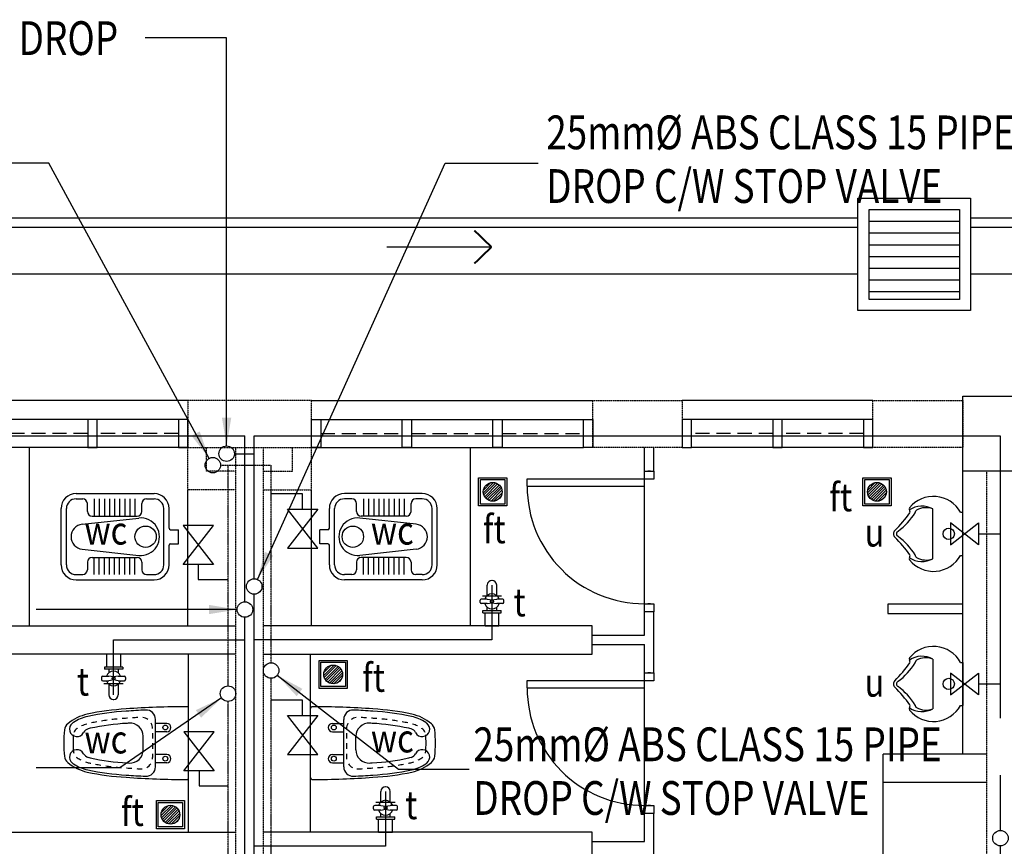
# Model space of a CAD drawing. Units: inches. Extents: x 500263 to 2879468, y -251999 to 643616.
# Drawn here: x 1181989 to 1187234, y 189999 to 194404 of the extents above; entities that cross this region are included whole.
import ezdxf
from ezdxf.enums import TextEntityAlignment as Align

# ---------------------------------------------------------------- set-up
doc = ezdxf.new("R2010")
doc.units = ezdxf.units.IN
doc.header["$LTSCALE"] = 3
doc.header["$MEASUREMENT"] = 0
for name, pattern in [('CENTER2', [1.125, 0.75, -0.125, 0.125, -0.125]), ('DASHDOT', [1, 0.5, -0.25, 0, -0.25]), ('HIDDEN', [0.375, 0.25, -0.125]), ('HIDDEN2', [0.1875, 0.125, -0.0625])]:
    doc.linetypes.add(name, pattern=pattern)
for name, color, linetype in [('1-8', 8, 'Continuous'), ('1-FURN', 250, 'Continuous'), ('CW', 3, 'Continuous')]:
    doc.layers.add(name, color=color, linetype=linetype)
doc.styles.add('ROMANS', font='romans.shx')
doc.styles.get("Standard").update_dxf_attribs({"font": 'simplex.shx'})
doc.dimstyles.get("Standard").update_dxf_attribs({"dimtxt": 200, "dimasz": 150, "dimexe": 0.18, "dimexo": 0.0625, "dimgap": 50, "dimtad": 1, "dimdec": 0, "dimzin": 0, "dimdsep": 46, "dimtxsty": 'Standard', "dimcen": 0.09, "dimclrd": 1, "dimclre": 1, "dimadec": 0, "dimazin": 0, "dimtfac": 1, "dimtdec": 0, "dimtofl": 0, "dimtmove": 0, "dimatfit": 3, "dimfxl": 1, "dimtolj": 1, "dimtzin": 0, "dimarcsym": 0})

# ---------------------------------------------------------------- blocks, each defined once
blk = doc.blocks.new('34RSDFS')
at = {"layer": '1-FURN'}
for p, q in [((1182038.8, 192123.7), (1182038.8, 191173.7)), ((1184388.8, 192123.7), (1184388.8, 191173.7)), ((1187013.8, 190489.1), (1187013.8, 191998.7)), ((1187013.8, 190489.1), (1187013.8, 191998.7)), ((1184434, 191962.9), (1184584, 191962.9)), ((1184434, 191812.9), (1184434, 191962.9)), ((1184444, 191952.9), (1184574, 191952.9)), ((1184444, 191822.9), (1184444, 191952.9)), ((1184459.2, 191882.8), (1184514.1, 191937.7)), ((1184459.9, 191897.7), (1184499.2, 191937)), ((1184461.8, 191871.3), (1184525.6, 191935.1)), ((1184466.4, 191861.7), (1184535.2, 191930.5)), ((1184574, 191952.9), (1184574, 191822.9)), ((1184584, 191962.9), (1184584, 191812.9)), ((1186481.1, 191962.9), (1186631.1, 191962.9)), ((1186481.1, 191812.9), (1186481.1, 191962.9)), ((1186491.1, 191952.9), (1186621.1, 191952.9)), ((1186491.1, 191822.9), (1186491.1, 191952.9)), ((1186506.3, 191882.8), (1186561.2, 191937.7)), ((1186507, 191897.7), (1186546.3, 191937)), ((1186508.9, 191871.3), (1186572.7, 191935.1)), ((1186513.5, 191861.7), (1186582.3, 191930.5)), ((1186621.1, 191952.9), (1186621.1, 191822.9)), ((1186631.1, 191962.9), (1186631.1, 191812.9)), ((1182289.7, 191878.7), (1182704.7, 191878.7)), ((1184133.8, 191878.7), (1183718.8, 191878.7)), ((1184472.5, 191853.7), (1184543.2, 191924.4)), ((1184480.1, 191847.1), (1184549.8, 191916.8)), ((1184489.1, 191842), (1184554.9, 191907.7)), ((1184500, 191838.7), (1184558.2, 191896.9)), ((1184513.5, 191838.1), (1184558.8, 191883.4)), ((1186519.6, 191853.7), (1186590.3, 191924.4)), ((1186527.2, 191847.1), (1186596.9, 191916.8)), ((1186536.2, 191842), (1186602, 191907.7)), ((1186547.1, 191838.7), (1186605.3, 191896.9)), ((1186560.6, 191838.1), (1186605.9, 191883.4)), ((1182289.7, 191850.7), (1182324.7, 191850.7)), ((1182349.7, 191783.7), (1182349.7, 191825.7)), ((1182385.8, 191850.7), (1182385.8, 191758.7)), ((1182412.9, 191850.7), (1182412.9, 191758.7)), ((1182440.1, 191850.7), (1182440.1, 191758.7)), ((1182467.2, 191850.7), (1182467.2, 191758.7)), ((1182494.3, 191850.7), (1182494.3, 191758.7)), ((1182521.4, 191850.7), (1182521.4, 191758.7)), ((1182548.5, 191850.7), (1182548.5, 191758.7)), ((1182575.6, 191850.7), (1182575.6, 191758.7)), ((1182602.7, 191850.7), (1182602.7, 191758.7)), ((1182639.7, 191783.7), (1182639.7, 191825.7)), ((1182664.7, 191850.7), (1182704.7, 191850.7)), ((1183758.8, 191850.7), (1183718.8, 191850.7)), ((1183783.8, 191783.7), (1183783.8, 191825.7)), ((1183820.8, 191850.7), (1183820.8, 191758.7)), ((1183847.9, 191850.7), (1183847.9, 191758.7)), ((1183875, 191850.7), (1183875, 191758.7)), ((1183902.1, 191850.7), (1183902.1, 191758.7)), ((1183929.2, 191850.7), (1183929.2, 191758.7)), ((1183956.4, 191850.7), (1183956.4, 191758.7)), ((1183983.5, 191850.7), (1183983.5, 191758.7)), ((1184010.6, 191850.7), (1184010.6, 191758.7)), ((1184037.7, 191850.7), (1184037.7, 191758.7)), ((1184073.8, 191783.7), (1184073.8, 191825.7)), ((1184133.8, 191850.7), (1184098.8, 191850.7)), ((1184574, 191822.9), (1184444, 191822.9)), ((1184534.4, 191844.9), (1184552, 191862.4)), ((1186621.1, 191822.9), (1186491.1, 191822.9)), ((1186581.5, 191844.9), (1186599.1, 191862.4)), ((1182209.7, 191498.7), (1182209.7, 191798.7)), ((1182237.7, 191498.7), (1182237.7, 191798.7)), ((1182756.7, 191498.7), (1182756.7, 191798.7)), ((1182784.7, 191694.2), (1182784.7, 191798.7)), ((1183638.8, 191694.2), (1183638.8, 191798.7)), ((1183666.8, 191498.7), (1183666.8, 191798.7)), ((1184185.8, 191498.7), (1184185.8, 191798.7)), ((1184213.8, 191498.7), (1184213.8, 191798.7)), ((1184584, 191812.9), (1184434, 191812.9)), ((1186631.1, 191812.9), (1186481.1, 191812.9)), ((1186853.8, 191531.7), (1186853.8, 191796.6)), ((1186853.8, 191531.7), (1186853.8, 191796.6)), ((1187000.8, 191779.1), (1187013.8, 191779.1)), ((1187000.8, 191779.1), (1187013.8, 191779.1)), ((1187013.8, 191549.1), (1187013.8, 191779.1)), ((1187013.8, 191549.1), (1187013.8, 191779.1)), ((1182322.5, 191715.4), (1182623.1, 191748.2)), ((1182374.7, 191758.7), (1182614.7, 191758.7)), ((1184101.1, 191715.4), (1183800.4, 191748.2)), ((1184048.8, 191758.7), (1183808.8, 191758.7)), ((1182792.7, 191686.2), (1182834.7, 191686.2)), ((1182834.7, 191611.2), (1182834.7, 191686.2)), ((1183588.8, 191611.2), (1183588.8, 191686.2)), ((1183630.8, 191686.2), (1183588.8, 191686.2)), ((1182792.7, 191611.2), (1182834.7, 191611.2)), ((1183630.8, 191611.2), (1183588.8, 191611.2)), ((1182322.5, 191582.1), (1182623.1, 191549.3)), ((1182784.7, 191498.7), (1182784.7, 191603.2)), ((1183638.8, 191498.7), (1183638.8, 191603.2)), ((1184101.1, 191582.1), (1183800.4, 191549.3)), ((1182349.7, 191513.7), (1182349.7, 191471.7)), ((1182374.7, 191538.7), (1182614.7, 191538.7)), ((1182385.8, 191446.7), (1182385.8, 191538.7)), ((1182412.9, 191446.7), (1182412.9, 191538.7)), ((1182440.1, 191446.7), (1182440.1, 191538.7)), ((1182467.2, 191446.7), (1182467.2, 191538.7)), ((1182494.3, 191446.7), (1182494.3, 191538.7)), ((1182521.4, 191446.7), (1182521.4, 191538.7)), ((1182548.5, 191446.7), (1182548.5, 191538.7)), ((1182575.6, 191446.7), (1182575.6, 191538.7)), ((1182602.7, 191446.7), (1182602.7, 191538.7)), ((1182639.7, 191513.7), (1182639.7, 191471.7)), ((1183783.8, 191513.7), (1183783.8, 191471.7)), ((1184048.8, 191538.7), (1183808.8, 191538.7)), ((1183820.8, 191446.7), (1183820.8, 191538.7)), ((1183847.9, 191446.7), (1183847.9, 191538.7)), ((1183875, 191446.7), (1183875, 191538.7)), ((1183902.1, 191446.7), (1183902.1, 191538.7)), ((1183929.2, 191446.7), (1183929.2, 191538.7)), ((1183956.4, 191446.7), (1183956.4, 191538.7)), ((1183983.5, 191446.7), (1183983.5, 191538.7)), ((1184010.6, 191446.7), (1184010.6, 191538.7)), ((1184037.7, 191446.7), (1184037.7, 191538.7)), ((1184073.8, 191513.7), (1184073.8, 191471.7)), ((1187000.8, 191549.1), (1187013.8, 191549.1)), ((1187000.8, 191549.1), (1187013.8, 191549.1)), ((1182289.7, 191446.7), (1182324.7, 191446.7)), ((1182289.7, 191418.7), (1182704.7, 191418.7)), ((1182664.7, 191446.7), (1182704.7, 191446.7)), ((1183758.8, 191446.7), (1183718.8, 191446.7)), ((1184133.8, 191418.7), (1183718.8, 191418.7)), ((1184133.8, 191446.7), (1184098.8, 191446.7)), ((1184506.4, 191416), (1184504.2, 191416)), ((1184480.2, 191335), (1184480.2, 191391)), ((1184530.2, 191335), (1184530.2, 191391)), ((1184441.5, 191298.3), (1184441.5, 191310.3)), ((1184480.2, 191316.3), (1184447.5, 191316.3)), ((1184480.2, 191316.3), (1184505.2, 191312.3)), ((1184480.2, 191292.3), (1184505.2, 191296.3)), ((1184505.2, 191312.3), (1184530.2, 191316.3)), ((1184505.2, 191296.3), (1184530.2, 191292.3)), ((1184562.8, 191316.3), (1184530.2, 191316.3)), ((1184568.8, 191298.3), (1184568.8, 191310.3)), ((1184480.2, 191292.3), (1184447.5, 191292.3)), ((1184456.2, 191243.5), (1184456.2, 191255.5)), ((1184456.2, 191255.5), (1184554.2, 191255.5)), ((1184456.2, 191243.5), (1184554.2, 191243.5)), ((1184468.2, 191173.7), (1184468.2, 191243.5)), ((1184480.2, 191255.5), (1184480.2, 191273.5)), ((1184562.8, 191292.3), (1184530.2, 191292.3)), ((1184530.2, 191255.5), (1184530.2, 191273.5)), ((1184542.2, 191173.7), (1184542.2, 191243.5)), ((1184554.2, 191243.5), (1184554.2, 191255.5)), ((1187013.8, 191289.1), (1186613.8, 191289.1)), ((1186613.8, 191289.1), (1186613.8, 191239.1)), ((1187013.8, 191289.1), (1186613.8, 191289.1)), ((1186613.8, 191289.1), (1186613.8, 191239.1)), ((1186613.8, 191239.1), (1187013.8, 191239.1)), ((1186613.8, 191239.1), (1187013.8, 191239.1)), ((1184468.2, 191173.7), (1184542.2, 191173.7)), ((1182452.3, 191023.7), (1182452.3, 190954)), ((1182526.3, 191023.7), (1182452.3, 191023.7)), ((1182526.3, 191023.7), (1182526.3, 190954)), ((1183584, 190989.9), (1183734, 190989.9)), ((1183584, 190839.9), (1183584, 190989.9)), ((1183734, 190989.9), (1183734, 190839.9)), ((1186853.8, 190996.6), (1186853.8, 190731.7)), ((1182440.3, 190954), (1182440.3, 190942)), ((1182538.3, 190954), (1182440.3, 190954)), ((1182538.3, 190942), (1182440.3, 190942)), ((1182464.3, 190942), (1182464.3, 190924)), ((1182514.3, 190942), (1182514.3, 190924)), ((1182538.3, 190954), (1182538.3, 190942)), ((1183594, 190979.9), (1183724, 190979.9)), ((1183594, 190849.9), (1183594, 190979.9)), ((1183609.2, 190909.8), (1183664.1, 190964.7)), ((1183609.9, 190924.7), (1183649.2, 190964)), ((1183611.8, 190898.3), (1183675.6, 190962.1)), ((1183616.4, 190888.7), (1183685.2, 190957.5)), ((1183622.5, 190880.7), (1183693.2, 190951.4)), ((1183630.1, 190874.1), (1183699.8, 190943.8)), ((1183639.1, 190869), (1183704.9, 190934.7)), ((1183724, 190979.9), (1183724, 190849.9)), ((1187000.8, 190979.1), (1187013.8, 190979.1)), ((1187013.8, 190979.1), (1187013.8, 190749.1)), ((1182425.7, 190899.2), (1182425.7, 190887.2)), ((1182431.7, 190905.2), (1182464.3, 190905.2)), ((1182431.7, 190881.2), (1182464.3, 190881.2)), ((1182489.3, 190901.2), (1182464.3, 190905.2)), ((1182489.3, 190885.2), (1182464.3, 190881.2)), ((1182514.3, 190905.2), (1182489.3, 190901.2)), ((1182514.3, 190881.2), (1182489.3, 190885.2)), ((1182514.3, 190905.2), (1182546.9, 190905.2)), ((1182514.3, 190881.2), (1182546.9, 190881.2)), ((1182552.9, 190899.2), (1182552.9, 190887.2)), ((1183650, 190865.7), (1183708.2, 190923.9)), ((1183663.5, 190865.1), (1183708.8, 190910.4)), ((1183684.4, 190871.9), (1183702, 190889.4)), ((1182464.3, 190862.5), (1182464.3, 190806.5)), ((1182514.3, 190862.5), (1182514.3, 190806.5)), ((1183734, 190839.9), (1183584, 190839.9)), ((1183724, 190849.9), (1183594, 190849.9)), ((1182488, 190781.5), (1182490.3, 190781.5)), ((1182888.8, 190364.9), (1182888.8, 190732.6)), ((1183538.8, 190364.9), (1183538.8, 190732.6)), ((1187000.8, 190749.1), (1187013.8, 190749.1)), ((1182712.5, 190422.3), (1182712.5, 190675.2)), ((1183715.1, 190422.3), (1183715.1, 190675.2)), ((1182772.8, 190653.7), (1182712.5, 190653.7)), ((1183654.8, 190653.7), (1183715.1, 190653.7)), ((1182647.5, 190512.4), (1182647.5, 190585.1)), ((1182697.5, 190602), (1182697.5, 190572.9)), ((1182772.8, 190609.7), (1182712.5, 190609.7)), ((1183654.8, 190609.7), (1183715.1, 190609.7)), ((1183730.1, 190602), (1183730.1, 190572.9)), ((1183780.1, 190512.4), (1183780.1, 190585.1)), ((1182697.5, 190548.7), (1182697.5, 190517.7)), ((1183730.1, 190548.7), (1183730.1, 190517.7)), ((1182697.5, 190491.7), (1182697.5, 190471.6)), ((1182772.8, 190487.7), (1182712.5, 190487.7)), ((1183654.8, 190487.7), (1183715.1, 190487.7)), ((1183730.1, 190491.7), (1183730.1, 190471.6)), ((1182772.8, 190443.7), (1182712.5, 190443.7)), ((1183654.8, 190443.7), (1183715.1, 190443.7)), ((1183939.6, 190316), (1183937.4, 190316)), ((1186588.8, 187073.7), (1186588.8, 190339.1)), ((1183913.4, 190235), (1183913.4, 190291)), ((1183963.4, 190235), (1183963.4, 190291)), ((1182717.3, 190242.2), (1182867.3, 190242.2)), ((1182717.3, 190092.2), (1182717.3, 190242.2)), ((1182727.3, 190232.2), (1182857.3, 190232.2)), ((1182727.3, 190102.2), (1182727.3, 190232.2)), ((1182742.6, 190162.1), (1182797.4, 190216.9)), ((1182743.3, 190176.9), (1182782.6, 190216.2)), ((1182745.2, 190150.5), (1182809, 190214.3)), ((1182749.8, 190141), (1182818.5, 190209.7)), ((1182755.9, 190132.9), (1182826.6, 190203.6)), ((1182763.4, 190126.4), (1182833.1, 190196.1)), ((1182857.3, 190232.2), (1182857.3, 190102.2)), ((1182867.3, 190242.2), (1182867.3, 190092.2)), ((1183874.7, 190198.3), (1183874.7, 190210.3)), ((1183913.4, 190216.3), (1183880.7, 190216.3)), ((1183913.4, 190216.3), (1183938.4, 190212.3)), ((1183913.4, 190192.3), (1183938.4, 190196.3)), ((1183938.4, 190212.3), (1183963.4, 190216.3)), ((1183938.4, 190196.3), (1183963.4, 190192.3)), ((1183996, 190216.3), (1183963.4, 190216.3)), ((1184002, 190198.3), (1184002, 190210.3)), ((1182772.5, 190121.3), (1182838.2, 190187)), ((1182783.4, 190118), (1182841.5, 190176.1)), ((1182796.9, 190117.4), (1182842.1, 190162.6)), ((1183913.4, 190192.3), (1183880.7, 190192.3)), ((1183889.4, 190143.5), (1183889.4, 190155.5)), ((1183889.4, 190155.5), (1183987.4, 190155.5)), ((1183889.4, 190143.5), (1183987.4, 190143.5)), ((1183901.4, 190073.7), (1183901.4, 190143.5)), ((1183913.4, 190155.5), (1183913.4, 190173.5)), ((1183996, 190192.3), (1183963.4, 190192.3)), ((1183963.4, 190155.5), (1183963.4, 190173.5)), ((1183975.4, 190073.7), (1183975.4, 190143.5)), ((1183987.4, 190143.5), (1183987.4, 190155.5)), ((1182867.3, 190092.2), (1182717.3, 190092.2)), ((1182857.3, 190102.2), (1182727.3, 190102.2)), ((1182817.8, 190124.2), (1182835.3, 190141.7)), ((1183901.4, 190073.7), (1183975.4, 190073.7))]:
    blk.add_line(p, q, dxfattribs=at)
for centre, radius in [((1184509, 191887.9), 50), ((1186556.1, 191887.9), 50), ((1182659.6, 191648.7), 57), ((1183763.9, 191648.7), 57), ((1186938.8, 191664.1), 30), ((1186938.8, 191664.1), 30), ((1184505.2, 191304.3), 8.02), ((1183659, 190914.9), 50), ((1182489.3, 190893.2), 8.02), ((1186938.8, 190864.1), 30), ((1182764.8, 190631.7), 13), ((1183662.8, 190631.7), 13), ((1182764.8, 190465.7), 13), ((1183662.8, 190465.7), 13), ((1182792.3, 190167.2), 50), ((1183938.4, 190204.3), 8.02)]:
    blk.add_circle(centre, radius, dxfattribs=at)
for centre, radius, start, end in [((1182289.7, 191798.7), 80, 90, 180), ((1182704.7, 191798.7), 80, 0, 90), ((1183718.8, 191798.7), 80, 90, 180), ((1184133.8, 191798.7), 80, 0, 90), ((1182289.7, 191798.7), 52, 90, 180), ((1182324.7, 191825.7), 25, 0, 90), ((1182664.7, 191825.7), 25, 90, 180), ((1182704.7, 191798.7), 52, 0, 90), ((1183718.8, 191798.7), 52, 90, 180), ((1183758.8, 191825.7), 25, 0, 90), ((1184098.8, 191825.7), 25, 90, 180), ((1184133.8, 191798.7), 52, 0, 90), ((1186857, 191699.9), 164.2, 28.8357, 140.9666), ((1186857, 191699.9), 164.2, 28.8357, 140.9666), ((1182374.7, 191783.7), 25, 180, 270), ((1182614.7, 191783.7), 25, 270, 0), ((1183808.8, 191783.7), 25, 180, 270), ((1184048.8, 191783.7), 25, 270, 0), ((1186048.2, 192279.4), 848.9, 315.2323, 323.6258), ((1186048.2, 192279.4), 848.9, 315.2323, 323.6258), ((1186468.1, 191955.4), 342, 305.868, 328.4699), ((1186468.1, 191955.4), 342, 305.868, 328.4699), ((1186737.2, 191797), 10, 140.9666, 212.7127), ((1186737.2, 191797), 10, 140.9666, 212.7127), ((1186795.4, 191689.9), 121.6, 61.3157, 123.23), ((1186795.4, 191689.9), 121.6, 61.3157, 123.23), ((1186710.8, 191780.1), 21.3, 348.8576, 32.7127), ((1186710.8, 191780.1), 21.3, 348.8576, 32.7127), ((1186751, 191781.8), 10, 328.4699, 347.365), ((1186751, 191781.8), 10, 328.4699, 347.365), ((1186739.8, 191783.7), 21.3, 348.8576, 356.4925), ((1186739.8, 191783.7), 21.3, 348.8576, 356.4925), ((1186771.1, 191781.8), 10, 119.5831, 176.4925), ((1186771.1, 191781.8), 10, 119.5831, 176.4925), ((1186816.4, 191702), 101.7, 68.4228, 119.5831), ((1186816.4, 191702), 101.7, 68.4228, 119.5831), ((1182634, 191648.7), 100, 263.7735, 96.2265), ((1183789.5, 191648.7), 100, 83.7735, 276.2265), ((1182329.7, 191648.7), 67, 96.2265, 263.7735), ((1182792.7, 191694.2), 8, 180, 270), ((1183630.8, 191694.2), 8, 270, 0), ((1184093.8, 191648.7), 67, 276.2265, 83.7735), ((1186668.8, 191664.1), 25, 134.8261, 225.1739), ((1186668.8, 191664.1), 25, 134.8261, 225.1739), ((1186676.8, 191664.1), 16.4, 120.7788, 239.2212), ((1186676.8, 191664.1), 16.4, 120.7788, 239.2212), ((1182792.7, 191603.2), 8, 90, 180), ((1183630.8, 191603.2), 8, 0, 90), ((1186048.2, 191048.8), 848.9, 36.3742, 44.7677), ((1186048.2, 191048.8), 848.9, 36.3742, 44.7677), ((1186468.1, 191372.9), 342, 31.5301, 54.132), ((1186468.1, 191372.9), 342, 31.5301, 54.132), ((1182374.7, 191513.7), 25, 90, 180), ((1182614.7, 191513.7), 25, 0, 90), ((1183808.8, 191513.7), 25, 90, 180), ((1184048.8, 191513.7), 25, 0, 90), ((1186737.2, 191531.2), 10, 147.2873, 219.0334), ((1186737.2, 191531.2), 10, 147.2873, 219.0334), ((1186710.8, 191548.2), 21.3, 327.2873, 11.1424), ((1186710.8, 191548.2), 21.3, 327.2873, 11.1424), ((1186795.4, 191638.4), 121.6, 236.77, 298.6843), ((1186795.4, 191638.4), 121.6, 236.77, 298.6843), ((1186857, 191628.3), 164.2, 219.0334, 331.1643), ((1186857, 191628.3), 164.2, 219.0334, 331.1643), ((1186751, 191546.5), 10, 12.635, 31.5301), ((1186751, 191546.5), 10, 12.635, 31.5301), ((1186739.8, 191544.6), 21.3, 3.5075, 11.1424), ((1186739.8, 191544.6), 21.3, 3.5075, 11.1424), ((1186771.1, 191546.5), 10, 183.5075, 240.4169), ((1186771.1, 191546.5), 10, 183.5075, 240.4169), ((1186816.4, 191626.3), 101.7, 240.4169, 291.5772), ((1186816.4, 191626.3), 101.7, 240.4169, 291.5772), ((1182289.7, 191498.7), 80, 180, 270), ((1182289.7, 191498.7), 52, 180, 270), ((1182324.7, 191471.7), 25, 270, 0), ((1182664.7, 191471.7), 25, 180, 270), ((1182704.7, 191498.7), 80, 270, 0), ((1182704.7, 191498.7), 52, 270, 0), ((1183718.8, 191498.7), 80, 180, 270), ((1183718.8, 191498.7), 52, 180, 270), ((1183758.8, 191471.7), 25, 270, 0), ((1184098.8, 191471.7), 25, 180, 270), ((1184133.8, 191498.7), 80, 270, 0), ((1184133.8, 191498.7), 52, 270, 0), ((1184505.2, 191391), 25, 0, 180), ((1184447.5, 191310.3), 6, 90, 180), ((1184447.5, 191298.3), 6, 180, 270), ((1184505.2, 191304.3), 39.6, 17.6201, 162.3799), ((1184562.8, 191310.3), 6, 0, 90), ((1184562.8, 191298.3), 6, 270, 0), ((1184505.2, 191304.3), 39.6, 197.6201, 342.3799), ((1186857, 190899.9), 164.2, 28.8357, 140.9666), ((1186737.2, 190997), 10, 140.9666, 212.7127), ((1186795.4, 190889.9), 121.6, 61.3157, 123.23), ((1186710.8, 190980.1), 21.3, 348.8576, 32.7127), ((1186739.8, 190983.7), 21.3, 348.8576, 356.4925), ((1186771.1, 190981.8), 10, 119.5831, 176.4925), ((1186816.4, 190902), 101.7, 68.4228, 119.5831), ((1182489.3, 190893.2), 39.6, 17.6201, 162.3799), ((1186048.2, 191479.4), 848.9, 315.2323, 323.6258), ((1186468.1, 191155.4), 342, 305.868, 328.4699), ((1186751, 190981.8), 10, 328.4699, 347.365), ((1182431.7, 190899.2), 6, 90, 180), ((1182431.7, 190887.2), 6, 180, 270), ((1182489.3, 190893.2), 39.6, 197.6201, 342.3799), ((1182546.9, 190899.2), 6, 0, 90), ((1182546.9, 190887.2), 6, 270, 0), ((1186668.8, 190864.1), 25, 134.8261, 225.1739), ((1186676.8, 190864.1), 16.4, 120.7788, 239.2212), ((1186048.2, 190248.8), 848.9, 36.3742, 44.7677), ((1186468.1, 190572.9), 342, 31.5301, 54.132), ((1182489.3, 190806.5), 25, 180, 0), ((1182638, 189344.6), 1388.8, 93.3722, 102.0023), ((1182638, 189344.6), 1376.8, 93.3606, 101.9897), ((1182888.8, 185973), 4769.7, 90.1204, 93.9974), ((1182888.8, 185973), 4757.6, 92.7552, 94.0007), ((1182662.5, 190675.2), 50, 0, 92.7552), ((1182878.8, 190732.6), 10, 0, 90.1204), ((1183548.8, 190732.6), 10, 89.8796, 180), ((1183538.8, 185973), 4769.7, 86.0026, 89.8796), ((1183765.1, 190675.2), 50, 87.2448, 180), ((1183538.8, 185973), 4757.6, 85.9993, 87.2448), ((1183789.6, 189344.6), 1376.8, 78.0103, 86.6394), ((1183789.6, 189344.6), 1388.8, 77.9977, 86.6278), ((1186737.2, 190731.2), 10, 147.2873, 219.0334), ((1186710.8, 190748.2), 21.3, 327.2873, 11.1424), ((1186795.4, 190838.4), 121.6, 236.77, 298.6843), ((1186857, 190828.3), 164.2, 219.0334, 331.1643), ((1186751, 190746.5), 10, 12.635, 31.5301), ((1186739.8, 190744.6), 21.3, 3.5075, 11.1424), ((1186771.1, 190746.5), 10, 183.5075, 240.4169), ((1186816.4, 190826.3), 101.7, 240.4169, 291.5772), ((1182403.6, 190460.7), 248.4, 102.6466, 129.5508), ((1182403.6, 190460.7), 236.3, 102.724, 122.8947), ((1182403.6, 190460.7), 236.3, 102.724, 122.8947), ((1182638, 189344.6), 1338.8, 97.8756, 99.1231), ((1182638, 189344.6), 1338.8, 95.5154, 96.7629), ((1182638, 189344.6), 1338.8, 93.3606, 94.4027), ((1182888.8, 185973), 4719.7, 93.9425, 94.0007), ((1182888.8, 185973), 4719.7, 93.2729, 93.6268), ((1182637.5, 190625.9), 60, 54.7412, 82.5324), ((1183790.1, 190625.9), 60, 97.4676, 125.2588), ((1183538.8, 185973), 4719.7, 86.3732, 86.7271), ((1183538.8, 185973), 4719.7, 85.9993, 86.0575), ((1183789.6, 189344.6), 1338.8, 85.5973, 86.6394), ((1183789.6, 189344.6), 1338.8, 83.2371, 84.4846), ((1183789.6, 189344.6), 1338.8, 80.8769, 82.1244), ((1184024.1, 190460.7), 236.3, 57.1053, 77.276), ((1184024.1, 190460.7), 236.3, 57.1053, 77.276), ((1184024.1, 190460.7), 248.4, 50.4492, 77.3534), ((1182888.8, 190548.7), 665, 173.9377, 186.0623), ((1182277.3, 190613.7), 50, 129.5508, 173.9377), ((1182294.3, 190623.7), 40, 127.1986, 332.076), ((1182320.3, 190589.5), 83, 122.8947, 127.1986), ((1182320.3, 190589.5), 83, 122.8947, 127.1986), ((1182320.3, 190589.5), 45, 122.8947, 159.2875), ((1182403.6, 190460.7), 198.4, 122.7444, 122.8947), ((1182403.6, 190460.7), 198.4, 106.816, 115.2339), ((1182365, 190586.3), 40, 107.0866, 152.076), ((1182403.6, 190460.7), 171.3, 102.724, 107.0866), ((1182638, 189344.6), 1311.8, 93.3606, 101.9897), ((1182638, 189344.6), 1338.8, 100.2358, 101.4833), ((1182888.8, 185973), 4692.6, 93.8613, 94.0007), ((1182577.5, 190585.1), 70, 0, 93.8613), ((1182637.5, 190625.9), 60, 0, 29.8642), ((1182772.8, 190631.7), 22, 270, 90), ((1183654.8, 190631.7), 22, 90, 270), ((1183790.1, 190625.9), 60, 150.1358, 180), ((1183850.1, 190585.1), 70, 86.1387, 180), ((1183538.8, 185973), 4692.6, 85.9993, 86.1387), ((1183789.6, 189344.6), 1311.8, 78.0103, 86.6394), ((1183789.6, 189344.6), 1338.8, 78.5167, 79.7642), ((1184024.1, 190460.7), 171.3, 72.9134, 77.276), ((1184062.7, 190586.3), 40, 27.924, 72.9134), ((1184024.1, 190460.7), 198.4, 64.7661, 73.184), ((1184133.3, 190623.7), 40, 207.924, 52.8014), ((1184024.1, 190460.7), 198.4, 57.1053, 57.2556), ((1184107.4, 190589.5), 45, 20.7125, 57.1053), ((1184107.4, 190589.5), 83, 52.8014, 57.1053), ((1184107.4, 190589.5), 83, 52.8014, 57.1053), ((1184150.4, 190613.7), 50, 6.0623, 50.4492), ((1183538.8, 190548.7), 665, 353.9377, 6.0623), ((1182888.8, 190548.7), 615, 175.8977, 184.1023), ((1183538.8, 190548.7), 615, 355.8977, 4.1023), ((1182294.3, 190473.7), 40, 27.924, 232.8014), ((1182577.5, 190512.4), 70, 266.1387, 0), ((1183850.1, 190512.4), 70, 180, 273.8613), ((1184133.3, 190473.7), 40, 307.1986, 152.076), ((1182277.3, 190483.8), 50, 186.0623, 230.4492), ((1182320.3, 190508), 45, 184.1023, 195.8051), ((1182320.3, 190508), 45, 229.0255, 237.1053), ((1182403.6, 190636.8), 198.4, 237.1053, 243.6779), ((1182365, 190511.2), 40, 207.924, 252.9134), ((1182403.6, 190636.8), 171.3, 252.9134, 257.276), ((1182638, 191752.9), 1311.8, 258.0103, 266.6394), ((1182637.5, 190471.6), 60, 351.3706, 0), ((1182772.8, 190465.7), 22, 270, 90), ((1183654.8, 190465.7), 22, 90, 270), ((1183790.1, 190471.6), 60, 180, 188.6294), ((1183789.6, 191752.9), 1311.8, 273.3606, 281.9897), ((1184024.1, 190636.8), 171.3, 282.724, 287.0866), ((1184062.7, 190511.2), 40, 287.0866, 332.076), ((1184024.1, 190636.8), 198.4, 296.3221, 302.8947), ((1184107.4, 190508), 45, 302.8947, 310.9745), ((1184107.4, 190508), 45, 344.1949, 355.8977), ((1184150.4, 190483.8), 50, 309.5508, 353.9377), ((1182403.6, 190636.8), 248.4, 230.4492, 257.3534), ((1182320.3, 190508), 83, 232.8014, 237.1053), ((1182403.6, 190636.8), 236.3, 237.1053, 257.276), ((1182403.6, 190636.8), 198.4, 251.1884, 257.276), ((1182638, 191752.9), 1376.8, 258.0103, 266.6394), ((1182638, 191752.9), 1338.8, 258.0103, 258.3556), ((1182638, 191752.9), 1338.8, 259.4683, 260.7158), ((1182638, 191752.9), 1338.8, 261.8285, 263.0761), ((1182638, 191752.9), 1338.8, 264.1887, 265.4363), ((1182638, 191752.9), 1338.8, 266.5489, 266.6394), ((1182888.8, 195124.5), 4719.7, 265.9993, 266.3275), ((1182888.8, 195124.5), 4692.6, 265.9993, 266.1387), ((1182888.8, 195124.5), 4719.7, 266.6431, 266.9087), ((1182637.5, 190471.6), 60, 266.9087, 273.8281), ((1182662.5, 190422.3), 50, 267.2448, 0), ((1182637.5, 190471.6), 60, 298.7051, 326.4936), ((1183765.1, 190422.3), 50, 180, 272.7552), ((1183790.1, 190471.6), 60, 213.5064, 241.2949), ((1183790.1, 190471.6), 60, 266.1719, 273.0913), ((1183538.8, 195124.5), 4719.7, 273.0913, 273.3569), ((1183538.8, 195124.5), 4719.7, 273.6725, 274.0007), ((1183538.8, 195124.5), 4692.6, 273.8613, 274.0007), ((1183789.6, 191752.9), 1338.8, 273.3606, 273.4511), ((1183789.6, 191752.9), 1376.8, 273.3606, 281.9897), ((1183789.6, 191752.9), 1338.8, 274.5637, 275.8113), ((1183789.6, 191752.9), 1338.8, 276.9239, 278.1715), ((1183789.6, 191752.9), 1338.8, 279.2842, 280.5317), ((1183789.6, 191752.9), 1338.8, 281.6444, 281.9897), ((1184024.1, 190636.8), 198.4, 282.724, 288.8116), ((1184024.1, 190636.8), 236.3, 282.724, 302.8947), ((1184024.1, 190636.8), 248.4, 282.6466, 309.5508), ((1184107.4, 190508), 83, 302.8947, 307.1986), ((1182638, 191752.9), 1388.8, 257.9977, 266.6278), ((1182888.8, 195124.5), 4769.7, 266.0026, 269.8796), ((1182888.8, 195124.5), 4757.6, 265.9993, 267.2448), ((1182878.8, 190364.9), 10, 269.8796, 0), ((1183548.8, 190364.9), 10, 180, 270.1204), ((1183538.8, 195124.5), 4769.7, 270.1204, 273.9974), ((1183538.8, 195124.5), 4757.6, 272.7552, 274.0007), ((1183789.6, 191752.9), 1388.8, 273.3722, 282.0023), ((1183938.4, 190291), 25, 0, 180), ((1183880.7, 190210.3), 6, 90, 180), ((1183880.7, 190198.3), 6, 180, 270), ((1183938.4, 190204.3), 39.6, 17.6201, 162.3799), ((1183996, 190210.3), 6, 0, 90), ((1183996, 190198.3), 6, 270, 0), ((1183938.4, 190204.3), 39.6, 197.6201, 342.3799)]:
    blk.add_arc(centre, radius, start, end, dxfattribs=at)
at = {"layer": '1-FURN', "style": 'ROMANS', "width": 0.85}
for s, p in [('ft', (1186363.2, 191784.3)), ('ft', (1184517.2, 191613.8)), ('wc', (1182448.2, 191606.8)), ('wc', (1183974.2, 191606.8)), ('u', (1186542.7, 191596.3)), ('t', (1184652.2, 191224.3)), ('ft', (1183874.7, 190822.3)), ('t', (1182326.2, 190801.8)), ('u', (1186542.7, 190796.3)), ('wc', (1182448.2, 190493.8)), ('wc', (1183974.2, 190499.3)), ('ft', (1182589.7, 190107.3)), ('t', (1184074.7, 190143.3))]:
    blk.add_text(s, height=150, dxfattribs=at).set_placement(p, align=Align.CENTER)

msp = doc.modelspace()

# ---------------------------------------------------------------- linework, layer by layer
at = {"layer": '1-8', "color": 250}
for p, q in [((1186455, 192853.6), (1186455, 193453.6)), ((1186455, 193453.6), (1187055, 193453.6)), ((1187055, 193453.6), (1187055, 192853.6)), ((1186515, 192913.6), (1186515, 193393.6)), ((1186515, 193393.6), (1186995, 193393.6)), ((1186995, 193390.9), (1186515, 193390.9)), ((1186995, 193393.6), (1186995, 192913.6)), ((1186995, 193328.4), (1186515, 193328.4)), ((1186995, 193265.9), (1186515, 193265.9)), ((1186995, 193203.4), (1186515, 193203.4)), ((1186995, 193140.9), (1186515, 193140.9)), ((1186995, 193078.4), (1186515, 193078.4)), ((1186995, 193015.9), (1186515, 193015.9)), ((1186995, 192953.4), (1186515, 192953.4)), ((1186995, 192913.6), (1186515, 192913.6)), ((1187055, 192853.6), (1186455, 192853.6)), ((1182884.7, 192373.9), (1181384.7, 192373.9)), ((1183543, 192373.9), (1185043, 192373.9)), ((1186534.6, 192373.9), (1185518, 192373.9)), ((1182884.7, 192273.7), (1181434.7, 192273.7)), ((1182401.4, 192273.7), (1182351.4, 192273.7)), ((1182351.4, 192273.7), (1182351.4, 192123.7)), ((1182401.4, 192123.7), (1182401.4, 192273.7)), ((1182884.7, 192273.7), (1182834.7, 192273.7)), ((1182834.7, 192273.7), (1182834.7, 192123.7)), ((1182884.7, 192273.7), (1182834.7, 192273.7)), ((1182834.7, 192273.7), (1182834.7, 192123.7)), ((1182884.7, 192123.7), (1182884.7, 192273.7)), ((1182884.7, 192123.7), (1182884.7, 192273.7)), ((1183543, 192273.7), (1184993, 192273.7)), ((1183543, 192273.7), (1183593, 192273.7)), ((1183543, 192123.7), (1183543, 192273.7)), ((1183543, 192273.7), (1183593, 192273.7)), ((1183543, 192123.7), (1183543, 192273.7)), ((1183593, 192273.7), (1183593, 192123.7)), ((1183593, 192273.7), (1183593, 192123.7)), ((1184026.3, 192273.7), (1184076.3, 192273.7)), ((1184026.3, 192123.7), (1184026.3, 192273.7)), ((1184076.3, 192273.7), (1184076.3, 192123.7)), ((1184509.6, 192273.7), (1184559.6, 192273.7)), ((1184509.6, 192123.7), (1184509.6, 192273.7)), ((1184559.6, 192273.7), (1184559.6, 192123.7)), ((1184993, 192273.7), (1185043, 192273.7)), ((1184993, 192123.7), (1184993, 192273.7)), ((1185043, 192273.7), (1185043, 192123.7)), ((1185568, 192273.7), (1185518, 192273.7)), ((1185518, 192273.7), (1185518, 192123.7)), ((1186534.6, 192273.7), (1185568, 192273.7)), ((1185568, 192123.7), (1185568, 192273.7)), ((1186051.3, 192273.7), (1186001.3, 192273.7)), ((1186001.3, 192273.7), (1186001.3, 192123.7)), ((1186051.3, 192123.7), (1186051.3, 192273.7)), ((1186534.6, 192273.7), (1186484.6, 192273.7)), ((1186484.6, 192273.7), (1186484.6, 192123.7)), ((1186534.6, 192273.7), (1186484.6, 192273.7)), ((1186484.6, 192273.7), (1186484.6, 192123.7)), ((1186534.6, 192123.7), (1186534.6, 192273.7)), ((1186534.6, 192123.7), (1186534.6, 192273.7)), ((1182884.7, 192123.7), (1181434.7, 192123.7)), ((1182351.4, 192123.7), (1182401.4, 192123.7)), ((1182834.7, 192123.7), (1182884.7, 192123.7)), ((1182834.7, 192123.7), (1182884.7, 192123.7)), ((1183543, 192123.7), (1184993, 192123.7)), ((1183593, 192123.7), (1183543, 192123.7)), ((1183593, 192123.7), (1183543, 192123.7)), ((1184076.3, 192123.7), (1184026.3, 192123.7)), ((1184559.6, 192123.7), (1184509.6, 192123.7)), ((1185043, 192123.7), (1184993, 192123.7)), ((1185518, 192123.7), (1185568, 192123.7)), ((1186534.6, 192123.7), (1185568, 192123.7)), ((1186001.3, 192123.7), (1186051.3, 192123.7)), ((1186484.6, 192123.7), (1186534.6, 192123.7)), ((1186484.6, 192123.7), (1186534.6, 192123.7))]:
    msp.add_line(p, q, dxfattribs=at)
at = {"layer": '1-8', "color": 250, "linetype": 'Continuous'}
for p, q in [((1184502.5, 193192.8), (1183945.8, 193192.8)), ((1185317.3, 191955.7), (1185317.3, 191998.7)), ((1185317.3, 191998.7), (1185334.8, 191998.7)), ((1185349.8, 191998.7), (1185334.8, 191998.7)), ((1185334.8, 191998.7), (1185367.3, 191998.7)), ((1185334.8, 191998.7), (1185334.8, 191996.2)), ((1185367.3, 191998.7), (1185367.3, 191955.7)), ((1185317.3, 191955.7), (1184691.3, 191955.7)), ((1184691.3, 191955.7), (1184691.3, 191917.7)), ((1185317.3, 191291.7), (1185317.3, 191955.7)), ((1185317.3, 191917.7), (1185317.3, 191955.7)), ((1185338.8, 191955.7), (1185317.3, 191955.7)), ((1185367.3, 191955.7), (1185338.8, 191955.7)), ((1185338.8, 191955.7), (1185338.8, 191955.7)), ((1185367.3, 191955.7), (1185367.3, 191955.7)), ((1185367.3, 191955.7), (1185367.3, 191955.7)), ((1184691.3, 191917.7), (1185317.3, 191917.7)), ((1185317.3, 191248.7), (1185317.3, 191291.7)), ((1185317.3, 191291.7), (1185334.8, 191291.7)), ((1185338.8, 191248.7), (1185317.3, 191248.7)), ((1185349.8, 191291.7), (1185334.8, 191291.7)), ((1185334.8, 191291.7), (1185367.3, 191291.7)), ((1185334.8, 191291.7), (1185334.8, 191289.2)), ((1185367.3, 191248.7), (1185338.8, 191248.7)), ((1185338.8, 191248.7), (1185338.8, 191248.7)), ((1185367.3, 191291.7), (1185367.3, 191248.7)), ((1185367.3, 191248.7), (1185367.3, 191248.7)), ((1185367.3, 191248.7), (1185367.3, 191248.7)), ((1185317.3, 190880.7), (1184691.3, 190880.7)), ((1184691.3, 190880.7), (1184691.3, 190842.7)), ((1185317.3, 190880.7), (1185317.3, 190923.7)), ((1185317.3, 190923.7), (1185334.8, 190923.7)), ((1185317.3, 190216.7), (1185317.3, 190880.7)), ((1185317.3, 190842.7), (1185317.3, 190880.7)), ((1185338.8, 190880.7), (1185317.3, 190880.7)), ((1185349.8, 190923.7), (1185334.8, 190923.7)), ((1185334.8, 190923.7), (1185367.3, 190923.7)), ((1185334.8, 190923.7), (1185334.8, 190921.2)), ((1185367.3, 190880.7), (1185338.8, 190880.7)), ((1185338.8, 190880.7), (1185338.8, 190880.7)), ((1185367.3, 190923.7), (1185367.3, 190880.7)), ((1185367.3, 190880.7), (1185367.3, 190880.7)), ((1185367.3, 190880.7), (1185367.3, 190880.7)), ((1184691.3, 190842.7), (1185317.3, 190842.7)), ((1185317.3, 190173.7), (1185317.3, 190216.7)), ((1185317.3, 190216.7), (1185334.8, 190216.7)), ((1185349.8, 190216.7), (1185334.8, 190216.7)), ((1185334.8, 190216.7), (1185367.3, 190216.7)), ((1185334.8, 190216.7), (1185334.8, 190214.2)), ((1185367.3, 190216.7), (1185367.3, 190173.7)), ((1185338.8, 190173.7), (1185317.3, 190173.7)), ((1185367.3, 190173.7), (1185338.8, 190173.7)), ((1185338.8, 190173.7), (1185338.8, 190173.7)), ((1185367.3, 190173.7), (1185367.3, 190173.7)), ((1185367.3, 190173.7), (1185367.3, 190173.7))]:
    msp.add_line(p, q, dxfattribs=at)
at = {"layer": '1-8', "color": 250, "linetype": 'HIDDEN', "ltscale": 100}
for p, q in [((1182351.4, 192198.7), (1181918, 192198.7)), ((1182834.7, 192198.7), (1182401.4, 192198.7)), ((1183593, 192198.7), (1184026.3, 192198.7)), ((1184076.3, 192198.7), (1184509.6, 192198.7)), ((1184559.6, 192198.7), (1184993, 192198.7)), ((1186001.3, 192198.7), (1185568, 192198.7)), ((1186484.6, 192198.7), (1186051.3, 192198.7))]:
    msp.add_line(p, q, dxfattribs=at)
at = {"layer": '1-8', "linetype": 'HIDDEN2'}
for p, q in [((1183138.8, 192123.7), (1183138.8, 188973.7)), ((1183288.8, 188973.7), (1183288.8, 192123.7)), ((1187138.8, 191998.7), (1187138.8, 187073.7))]:
    msp.add_line(p, q, dxfattribs=at)
at = {"layer": '1-8'}
for p, q in [((1185317.3, 191998.7), (1185317.3, 192123.7)), ((1185367.3, 191998.7), (1185367.3, 192123.7)), ((1182884.7, 191173.7), (1182884.7, 191898.7)), ((1183543, 191173.7), (1183543, 191898.7)), ((1185317.3, 191123.7), (1185317.3, 191248.7)), ((1185367.3, 190923.7), (1185367.3, 191248.7)), ((1185038.8, 191123.7), (1185317.3, 191123.7)), ((1185038.8, 191073.7), (1185317.3, 191073.7)), ((1185317.3, 190923.7), (1185317.3, 191073.7)), ((1182888.8, 190073.7), (1182888.8, 191023.7)), ((1183538.8, 190073.7), (1183538.8, 191023.7)), ((1187138.8, 190489.1), (1186588.8, 190489.1)), ((1186588.8, 190339.1), (1186588.8, 190489.1)), ((1187138.8, 190339.1), (1186588.8, 190339.1)), ((1185317.3, 190023.7), (1185317.3, 190173.7)), ((1185367.3, 189824.1), (1185367.3, 190173.7)), ((1185038.8, 190023.7), (1185317.3, 190023.7))]:
    msp.add_line(p, q, dxfattribs=at)
for points in [[(1171084.1, 193348.7), (1186455, 193348.7)], [(1187055, 193348.7), (1187357.8, 193348.7)], [(1171084.1, 193298.7), (1186455, 193298.7)], [(1187055, 193298.7), (1187357.8, 193298.7)], [(1186455, 193048.7), (1171084.1, 193048.7)], [(1187357.8, 193048.7), (1187055, 193048.7)], [(1183138.8, 191023.7), (1181388.8, 191023.7), (1181388.8, 191173.7), (1183138.8, 191173.7)], [(1183288.8, 191023.7), (1185038.8, 191023.7), (1185038.8, 191173.7), (1183288.8, 191173.7)], [(1183138.8, 189923.7), (1181388.8, 189923.7), (1181388.8, 190073.7), (1183138.8, 190073.7)], [(1183288.8, 189923.7), (1185038.8, 189923.7), (1185038.8, 190073.7), (1183288.8, 190073.7)]]:
    msp.add_lwpolyline(points, dxfattribs=at)
at = {"layer": '1-8', "color": 250, "linetype": 'Continuous', "const_width": 10}
for points in [[(1184502.5, 193192.8), (1184411.4, 193281)], [(1184502.5, 193192.8), (1184411.4, 193104.6)]]:
    msp.add_lwpolyline(points, dxfattribs=at)
at = {"layer": '1-8'}
msp.add_lwpolyline([(1187413.8, 192398.7), (1187413.8, 191998.7), (1187013.8, 191998.7), (1187013.8, 192398.7)], close=True, dxfattribs=at)
at = {"layer": '1-8', "linetype": 'HIDDEN2'}
for points in [[(1183543, 192374.2), (1182884.7, 192374.2), (1182884.7, 192123.7), (1183543, 192123.7)], [(1185043, 192374.2), (1185518, 192374.2), (1185518, 192123.7), (1185043, 192123.7)], [(1186534.6, 192374.2), (1187013.8, 192374.2), (1187013.8, 192123.7), (1186534.6, 192123.7)]]:
    msp.add_lwpolyline(points, close=True, dxfattribs=at)
for points in [[(1183138.8, 191898.7), (1182884.7, 191898.7), (1182884.7, 192123.7)], [(1183138.8, 191998.7), (1182984.7, 191998.7), (1182984.7, 192123.7)], [(1183288.8, 191898.7), (1183543, 191898.7), (1183543, 192123.7)], [(1183288.8, 191998.7), (1183443, 191998.7), (1183443, 192123.7)]]:
    msp.add_lwpolyline(points, dxfattribs=at)
at = {"layer": '1-8', "color": 250, "linetype": 'Continuous'}
for centre in [(1185316.6, 191915.9), (1185316.6, 190840.9)]:
    msp.add_arc(centre, 624.1, 179.8299, 270.0704, dxfattribs=at)
at = {"layer": 'CW', "color": 2, "linetype": 'CENTER2'}
for p, q in [((1179188.1, 192187.1), (1183189, 192187.1)), ((1183189, 191302), (1183189, 192187.1)), ((1183238.6, 192187.1), (1187213.8, 192187.1)), ((1183238.6, 191424.9), (1183238.6, 192187.1)), ((1187213.8, 190682.1), (1187213.8, 192187.1)), ((1183132.7, 192091.3), (1183238.6, 192091.3)), ((1183238.6, 188936.5), (1183238.6, 191342.4)), ((1183189, 188861), (1183189, 191219.4)), ((1182489.3, 191098.7), (1183189, 191098.7)), ((1184505.2, 191098.7), (1183238.6, 191098.7)), ((1187213.8, 190083.3), (1187213.8, 190378.1)), ((1183938.4, 189998.7), (1183238.6, 189998.7)), ((1187213.8, 187811.7), (1187213.8, 190000.8))]:
    msp.add_line(p, q, dxfattribs=at)
at = {"layer": 'CW', "color": 2, "linetype": 'DASHDOT'}
for p, q in [((1183059.2, 192030.2), (1183328.6, 192030.2)), ((1183099, 190854), (1183099, 192030.2)), ((1183328.6, 190976.9), (1183328.6, 192030.2)), ((1183328.6, 189677), (1183328.6, 190894.4)), ((1183099, 188934.7), (1183099, 190771.4))]:
    msp.add_line(p, q, dxfattribs=at)
at = {"layer": 'CW', "color": 3, "linetype": 'Continuous'}
for p, q in [((1183495.9, 191877), (1183328.6, 191877)), ((1183495.9, 191796), (1183495.9, 191877)), ((1187096.7, 191664.1), (1187213.8, 191664.1)), ((1182940.8, 191501.5), (1182940.8, 191420.5)), ((1182940.8, 191420.5), (1183099, 191420.5)), ((1184505.2, 191391), (1184505.2, 191098.7)), ((1184556.4, 191331.6), (1184453.9, 191331.6)), ((1182489.3, 190806.5), (1182489.3, 191098.7)), ((1182438.1, 190865.9), (1182540.5, 190865.9)), ((1187096.7, 190864.1), (1187213.8, 190864.1)), ((1183495.9, 190777), (1183328.6, 190777)), ((1183495.9, 190696), (1183495.9, 190777)), ((1182944.9, 190401.5), (1182944.9, 190320.5)), ((1182944.9, 190320.5), (1183099, 190320.5)), ((1183938.4, 190291), (1183938.4, 189998.7)), ((1183989.6, 190231.6), (1183887.1, 190231.6))]:
    msp.add_line(p, q, dxfattribs=at)
for points in [[(1183415, 191588.2), (1183576.8, 191588.2), (1183415, 191796), (1183576.8, 191796), (1183415, 191588.2)], [(1186947.1, 191722.4), (1186947.1, 191605.9), (1187096.7, 191722.4), (1187096.7, 191605.9), (1186947.1, 191722.4)], [(1183021.7, 191709.3), (1182859.9, 191709.3), (1183021.7, 191501.5), (1182859.9, 191501.5), (1183021.7, 191709.3)], [(1186947.1, 190922.4), (1186947.1, 190805.9), (1187096.7, 190922.4), (1187096.7, 190805.9), (1186947.1, 190922.4)], [(1183415, 190488.2), (1183576.8, 190488.2), (1183415, 190696), (1183576.8, 190696), (1183415, 190488.2)], [(1183025.8, 190609.3), (1182864, 190609.3), (1183025.8, 190401.5), (1182864, 190401.5), (1183025.8, 190609.3)]]:
    msp.add_lwpolyline(points, dxfattribs=at)
at = {"layer": 'CW', "color": 2, "linetype": 'Continuous'}
for centre in [(1183091.5, 192091.3), (1183018, 192030.2), (1183238.6, 191383.6), (1183189, 191260.7), (1183328.6, 190935.6), (1183099, 190812.7), (1187213.8, 190042.1)]:
    msp.add_circle(centre, 41.3, dxfattribs=at)

# ---------------------------------------------------------------- block references
at = {"layer": '1-FURN', "color": 150, "linetype": 'Continuous'}
msp.add_blockref('34RSDFS', (0, 0), dxfattribs=at)

# ---------------------------------------------------------------- texts
at = {"layer": 'CW', "color": 2, "style": 'ROMANS', "width": 0.8}
msp.add_text('50mm%%C ABS CLASS 15 PIPE DROP', height=180, dxfattribs=at).set_placement((1182513.6, 194216), align=Align.RIGHT)
for s, p in [('25mm%%C ABS CLASS 15 PIPE', (1184794.2, 193713.8)), ('DROP C/W STOP VALVE', (1184794.2, 193427.7)), ('25mm%%C ABS CLASS 15 PIPE', (1184405.9, 190452.4)), ('DROP C/W STOP VALVE', (1184405.9, 190166.3))]:
    msp.add_text(s, height=180, dxfattribs=at).set_placement(p)

# ---------------------------------------------------------------- leaders
at = {"layer": 'CW', "color": 1, "linetype": 'Continuous'}
for points in [[(1183091.5, 192132.6), (1183091.5, 194307.6), (1182657.8, 194307.6)], [(1182998.3, 192066.5), (1182144.2, 193639.1), (1181610.2, 193639.1)], [(1183255.6, 191421.3), (1184255, 193639.1), (1184752, 193639.1)], [(1183147.7, 191260.7), (1182076.2, 191260.7)], [(1183361.3, 190910.4), (1184007.7, 190410.5), (1184383.2, 190410.5)], [(1183065, 190789.3), (1182523.2, 190416.7), (1182076.2, 190416.7)]]:
    msp.add_leader(points, dimstyle='Standard', override={"dimgap": 50, "dimtad": 0}, dxfattribs=at)

doc.saveas('drawing.dxf')
